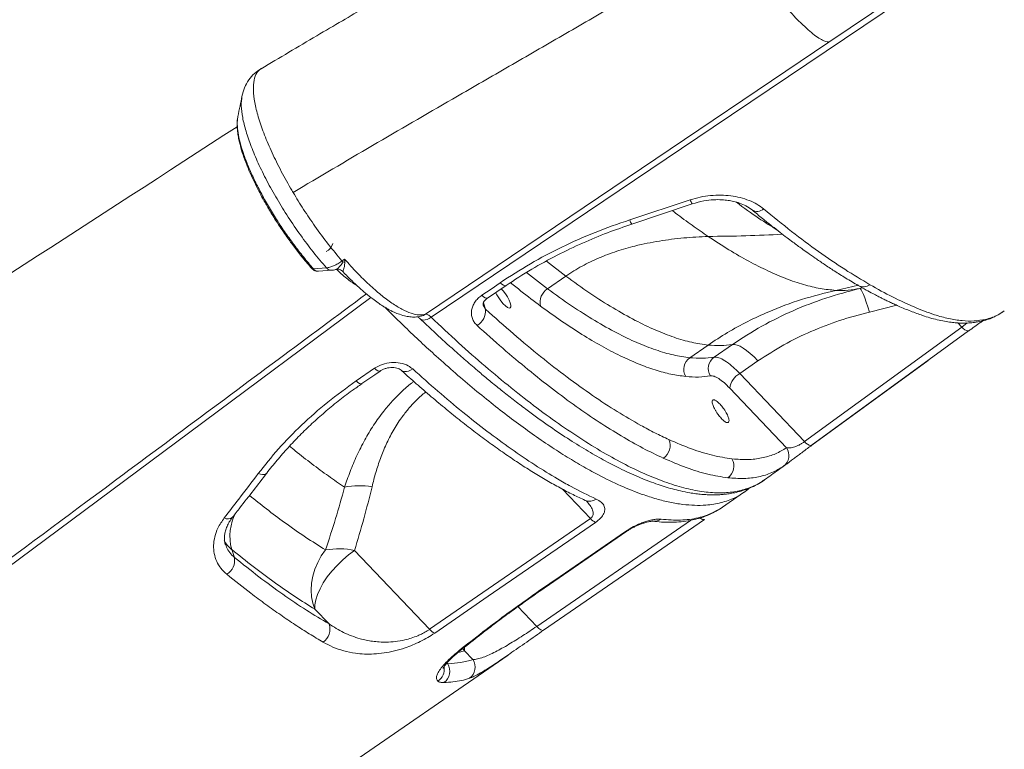
# Model space of a CAD drawing. Units: millimetres. Extents: x -12111 to 16392, y -2138 to 6954.
# Drawn here: x 5234 to 5596, y -437 to -169 of the extents above; entities that cross this region are included whole.
import ezdxf

# ---------------------------------------------------------------- set-up
doc = ezdxf.new("R2010")
doc.units = ezdxf.units.MM

msp = doc.modelspace()

# ---------------------------------------------------------------- linework, layer by layer
at = {"color": 7, "linetype": 'Continuous', "lineweight": 15}
for p, q in [((5322.64, -186.81), (5322.28, -186.98)), ((5314.02, -204.35), (5314, -204.53)), ((5314.05, -204.37), (5314.02, -204.46)), ((5458, -242.39), (5480.24, -235.05)), ((5458.82, -243.94), (5481.01, -236.51)), ((5353.24, -256.81), (5353.29, -257.97)), ((5346.53, -260.05), (5341.76, -260.39)), ((5343.62, -261.27), (5348.39, -260.92)), ((5352.66, -261.35), (5352.65, -261.37)), ((5427.8, -267.7), (5434.54, -263.06)), ((5405.8, -271.12), (5412.55, -266.53)), ((5593.55, -277.16), (5595.14, -276.31)), ((5595.11, -276.22), (5595.67, -275.88)), ((5580.02, -281.82), (5522.25, -323.91)), ((5524.73, -325.34), (5582.56, -283.23)), ((5480.07, -293.06), (5486.8, -288.42)), ((5495.73, -288.2), (5489, -292.85)), ((5505.15, -294.21), (5498.42, -298.85)), ((5567.66, -294.08), (5524.93, -325.22)), ((5357.5, -301.61), (5364.23, -296.97)), ((5522.25, -323.91), (5498.42, -298.85)), ((5515.6, -326.15), (5494.78, -304.26)), ((5496.52, -330.33), (5495.58, -330.24)), ((5507.48, -337.98), (5507.59, -337.9)), ((5490.91, -348.82), (5499.85, -342.65)), ((5499.9, -342.6), (5499.85, -342.64)), ((5490.56, -348.98), (5490.27, -349.17)), ((5490.57, -348.99), (5490.56, -349)), ((5384.47, -392.89), (5443.55, -352.18)), ((5426.38, -393.25), (5485.44, -352.52)), ((5425.02, -378.87), (5456.96, -356.86)), ((5312.73, -366.47), (5311.73, -363.58)), ((5384.47, -392.89), (5356.9, -363.91)), ((5342.35, -385.53), (5347.51, -390.95)), ((5397.28, -400.83), (5400.33, -404.03)), ((5335.85, -455.78), (5413.28, -402.37))]:
    msp.add_line(p, q, dxfattribs=at)
at = {"color": 8, "linetype": 'Continuous', "lineweight": 15}
for p, q in [((5352.56, -257.84), (5352.26, -257.56)), ((5352.56, -257.84), (5352.51, -257.44)), ((5427.43, -257.55), (5434.54, -263.06)), ((5427.8, -267.7), (5420.1, -261.73)), ((5542.06, -266.45), (5533.74, -268.3)), ((5543.48, -267.36), (5542.55, -267.59)), ((5405.07, -275.26), (5404.15, -273.79)), ((5405.07, -275.26), (5404.27, -272.94)), ((5556.17, -273.8), (5546.07, -276.27)), ((5580.02, -281.82), (5578.55, -280.27)), ((5582.06, -280.3), (5580.02, -281.82)), ((5514.92, -332.69), (5514.55, -332.95)), ((5433.26, -341.36), (5443.55, -352.18)), ((5423.83, -391.82), (5480.3, -352.88)), ((5423.83, -391.82), (5416.93, -384.57)), ((5394.94, -401.37), (5397.28, -400.83)), ((5396.72, -399.91), (5397.28, -400.83)), ((5397.28, -400.83), (5397.25, -399.48)), ((5390.73, -405.44), (5391.12, -405.57)), ((5391.12, -405.57), (5390.86, -405.28))]:
    msp.add_line(p, q, dxfattribs=at)
at = {"color": 7, "linetype": 'Continuous', "lineweight": 15, "flags": 128}
for points in [[(5592.26, -138.46), (5488.66, -208.33), (5385.07, -278.2)], [(5578.21, -145.35), (5554.73, -161.2), (5531.24, -177.06)], [(5531.24, -177.06), (5457.13, -227.08), (5383.01, -277.1)], [(5352.27, -257.5), (5352.76, -257.16), (5353.25, -256.82)], [(5353.25, -256.82), (5353.24, -256.81), (5353.24, -256.81)], [(5403.67, -270.12), (5407.04, -267.82), (5410.41, -265.51)], [(5410.76, -267.69), (5411.53, -268.53), (5412.35, -269.59), (5413.09, -270.73), (5413.7, -271.86), (5414.13, -272.89), (5414.36, -273.76), (5414.35, -274.4), (5414.12, -274.76), (5413.68, -274.81), (5413.06, -274.55), (5412.31, -274), (5411.49, -273.2), (5410.65, -272.21), (5409.86, -271.11), (5409.18, -269.96), (5408.74, -269.06)], [(5546.07, -276.27), (5545.48, -274.33), (5544.91, -272.59), (5544.38, -271.08), (5543.9, -269.81), (5543.47, -268.82), (5543.09, -268.11), (5542.79, -267.7), (5542.55, -267.59)], [(5582.78, -283.05), (5582.61, -283.2), (5582.55, -283.23)], [(5505.15, -294.21), (5503.72, -292.77), (5502.32, -291.5), (5500.98, -290.42), (5499.72, -289.54), (5498.54, -288.86), (5497.48, -288.41), (5496.53, -288.19), (5495.73, -288.2)], [(5359.6, -302.6), (5364.32, -299.35), (5366.34, -297.96)], [(5524.93, -325.22), (5524.75, -325.33), (5524.73, -325.34)], [(5445.42, -353.61), (5437.54, -359.04), (5406.02, -380.75), (5386.33, -394.32)], [(5424.53, -378.93), (5432.41, -373.5), (5456.47, -356.92)], [(5346.24, -363.73), (5344.67, -365.93), (5343.34, -368.3), (5342.28, -370.78), (5341.52, -373.33), (5341.06, -375.91), (5340.91, -378.46), (5341.08, -380.95), (5341.56, -383.32), (5342.35, -385.53)], [(5342.35, -385.53), (5342.34, -383.88), (5342.65, -382.06), (5343.27, -380.08), (5344.2, -377.99), (5345.41, -375.83), (5346.88, -373.65), (5348.58, -371.49), (5350.47, -369.4), (5352.52, -367.41), (5354.68, -365.57), (5356.9, -363.91)], [(5423.83, -391.82), (5424.25, -392.24), (5424.65, -392.59), (5425.03, -392.89), (5425.39, -393.11), (5425.7, -393.26), (5425.98, -393.33), (5426.22, -393.32), (5426.4, -393.23)]]:
    msp.add_lwpolyline(points, dxfattribs=at)
at = {"color": 8, "linetype": 'Continuous', "lineweight": 15, "flags": 128}
for points in [[(5410.41, -265.51), (5411.04, -266.06), (5411.62, -266.42), (5412.1, -266.6), (5412.46, -266.57), (5412.55, -266.53)], [(5362.9, -270.92), (5296.34, -320.43), (5161.52, -420.7), (4978.51, -556.78)], [(5403.67, -270.12), (5404.3, -270.66), (5404.87, -271.02), (5405.35, -271.2), (5405.72, -271.17), (5405.8, -271.12)], [(5385.07, -278.2), (5384.29, -278.67), (5383.52, -279), (5382.78, -279.18), (5382.1, -279.21), (5381.51, -279.08), (5381.04, -278.8), (5380.98, -278.75)], [(5383.01, -277.1), (5382.19, -277.54), (5381.38, -277.79)], [(5588.73, -278.99), (5587.91, -279.42), (5587.17, -279.65)], [(5364.23, -296.97), (5364.86, -297.5), (5365.43, -297.86), (5365.9, -298.03), (5366.26, -298), (5366.34, -297.95)], [(5378.25, -297.2), (5377.46, -297.67), (5376.68, -298), (5375.92, -298.17), (5375.22, -298.18), (5374.6, -298.03), (5374.09, -297.72), (5374.03, -297.67)], [(5357.5, -301.61), (5358.13, -302.14), (5358.69, -302.5), (5359.16, -302.67), (5359.52, -302.64), (5359.61, -302.59)], [(5321.48, -335.66), (5322.33, -335.93), (5323.11, -336.03), (5323.78, -335.98), (5324.31, -335.77), (5324.61, -335.49)], [(5483.89, -352), (5484.1, -352.15), (5484.45, -352.38), (5484.77, -352.52), (5485.05, -352.59), (5485.28, -352.59), (5485.46, -352.5)], [(5456.47, -356.92), (5456.94, -356.87), (5456.96, -356.86)], [(5424.53, -378.93), (5425, -378.88), (5425.02, -378.87)], [(5413.39, -386.85), (5413.92, -386.75), (5414, -386.69)], [(5395.15, -400.87), (5395.7, -400.71), (5395.88, -400.59)]]:
    msp.add_lwpolyline(points, dxfattribs=at)
at = {"color": 8, "linetype": 'Continuous', "lineweight": 15}
for centre, radius, start, end in [((5483.88, -234.06), 3.78, 195.1602, 220.5274), ((5504.86, -235.68), 3.6, 238.1582, 311.1072), ((5460.73, -241.94), 2.76, 189.3583, 226.3501), ((5543.92, -263.07), 3.95, 241.1982, 306.6539), ((5582.88, -279.65), 3.59, 217.1163, 264.7928), ((5525.24, -321.59), 3.79, 217.7663, 262.2746), ((5443.22, -341.7), 4.15, 246.6627, 306.5844), ((5329.9, -358.76), 18.8, 151.7695, 194.8527), ((5310.36, -349.58), 2.72, 240.2417, 308.0858), ((5466.98, -348.77), 4.42, 262.664, 305.0423), ((5317.59, -355.97), 9.61, 206.0471, 232.3927), ((5384.8, -407.59), 5.07, 301.6111, 9.2687)]:
    msp.add_arc(centre, radius, start, end, dxfattribs=at)
at = {"color": 7, "linetype": 'Continuous', "lineweight": 15}
for centre, radius, start, end in [((5343.92, -249.6), 5.18, 300.0835, 343.6992), ((5352.27, -263.24), 5.37, 79.0286, 86.3472), ((5430.95, -272.67), 5.87, 122.3338, 193.9624), ((5398.67, -275.68), 6.41, 300.4822, 3.7724), ((5483.13, -297.32), 5.25, 125.7079, 210.2702), ((5491.99, -296.98), 5.1, 125.9775, 212.9502), ((5502.13, -305.28), 7.42, 120.0055, 172.0649), ((5467.34, -325.39), 5.51, 303.3423, 24.0458), ((5511.63, -329.02), 4.9, 306.6279, 35.8205), ((5491.05, -332.88), 5.25, 304.3894, 30.1756), ((5358.79, -370.28), 30.13, 81.4018, 100.6816), ((5447.91, -348.44), 5.74, 220.6437, 244.2295), ((5351.09, -392), 28.69, 78.2994, 99.7204), ((5306.78, -367.54), 6.04, 301.6463, 10.2447), ((5342.23, -392.92), 5.63, 303.6849, 20.4539), ((5388.83, -389.15), 5.75, 220.6603, 244.229), ((5396.17, -406.85), 5.03, 305.9979, 34.0994), ((5386.71, -408.29), 5.18, 305.8704, 31.6673)]:
    msp.add_arc(centre, radius, start, end, dxfattribs=at)
for points, knots in [([(5294.51, 54.41), (5244.71, 22.11), (5166.59, -28.53), (5082.88, -82.67), (5043.81, -107.93), (5016.71, -125.45), (4967.04, -157.55), (4922.61, -186.25), (4894.61, -204.33)], [0, 0, 0, 0, 0.3740999, 0.5866975, 0.627337, 0.6669266, 0.7900532, 1, 1, 1, 1]), ([(5439.53, -118.7), (5435.89, -120.82), (5428.99, -124.84), (5419.2, -130.51), (5410.55, -135.51), (5403.46, -139.6), (5397.8, -142.87), (5393.41, -145.4), (5389.54, -147.64), (5385.5, -149.97), (5380.76, -152.72), (5374.96, -156.07), (5368.25, -159.97), (5360.63, -164.4), (5352.11, -169.37), (5342.7, -174.89), (5332.75, -180.77), (5325.95, -184.83), (5322.56, -186.85)], [0, 0, 0, 0, 0.0934892, 0.1771232, 0.2509327, 0.3149457, 0.3583834, 0.3957947, 0.4271866, 0.4574091, 0.4990376, 0.5484849, 0.6057383, 0.6707831, 0.7436042, 0.8241844, 0.9125035, 1, 1, 1, 1]), ([(5531.24, -177.06), (5530.76, -176.99), (5529.81, -176.86), (5528, -175.97), (5525.95, -174.56), (5523.64, -172.6), (5521.01, -170.18), (5518.17, -167.3), (5515.18, -163.99), (5513.11, -161.47), (5512.08, -160.21)], [0, 0, 0, 0, 0.1278997, 0.2548092, 0.3807627, 0.5058449, 0.630168, 0.7538698, 0.8772132, 1, 1, 1, 1]), ([(5451.68, -163.95), (5445.15, -167.74), (5432.1, -175.32), (5412.47, -186.66), (5389.58, -199.88), (5363.44, -215.03), (5344.02, -226.56), (5334.31, -232.32)], [0, 0, 0, 0, 0.166801, 0.333262, 0.50003, 0.750001, 1, 1, 1, 1]), ([(5322.62, -186.77), (5321.76, -187.33), (5320.04, -188.45), (5317.97, -190.89), (5316.37, -193.73), (5315.8, -195.91), (5315.51, -197)], [0, 0, 0, 0, 0.251284, 0.502805, 0.753206, 1, 1, 1, 1]), ([(5322.28, -186.98), (5321.8, -187.41), (5320.73, -188.37), (5319.83, -190.94), (5319.58, -194.58), (5320.12, -199.12), (5321.4, -204.42), (5323.41, -210.38), (5326.1, -216.84), (5329.43, -223.67), (5332.28, -228.9), (5333.99, -231.79), (5334.3, -232.32)], [0, 0, 0, 0, 0.088637, 0.199739, 0.310165, 0.420991, 0.531702, 0.642214, 0.753283, 0.863641, 0.974948, 1, 1, 1, 1]), ([(5315.51, -197), (5315.28, -198.16), (5314.78, -200.62), (5314.27, -203.09), (5314.01, -204.4)], [0, 0, 0, 0, 0.46948, 1, 1, 1, 1]), ([(5313.92, -205.21), (5313.85, -205.76), (5313.67, -207.01), (5313.79, -209.18), (5314.08, -211.39), (5314.47, -213.34), (5315.01, -215.59), (5315.88, -218.48), (5317.23, -222.19), (5318.79, -225.86), (5320.41, -229.3), (5322, -232.42), (5323.79, -235.71), (5325.96, -239.42), (5328.71, -243.82), (5331.72, -248.26), (5334.83, -252.51), (5337.89, -256.44), (5340.05, -258.97), (5341.18, -260.28)], [0, 0, 0, 0, 0.04502, 0.103358, 0.152646, 0.192829, 0.229313, 0.293513, 0.362598, 0.433038, 0.484571, 0.535408, 0.585949, 0.643616, 0.713527, 0.796613, 0.85877, 0.926312, 1, 1, 1, 1]), ([(5313.79, -208.14), (5261.56, -241.94), (5179.54, -295.01), (5046.38, -381.17), (4965.39, -433.56), (4914.19, -466.68)], [0, 0, 0, 0, 0.392063, 0.615697, 1, 1, 1, 1]), ([(5334.3, -232.32), (5335.57, -234.4), (5338.11, -238.58), (5342.46, -244.98), (5347.2, -251.43), (5350.57, -255.48), (5352.27, -257.51)], [0, 0, 0, 0, 0.233954, 0.470054, 0.734105, 1, 1, 1, 1]), ([(5480.24, -235.05), (5481.46, -234.68), (5483.91, -233.95), (5487.72, -233.39), (5491.5, -233.23), (5495.19, -233.49), (5498.69, -234.16), (5501.92, -235.21), (5504.84, -236.6), (5506.43, -237.8), (5507.23, -238.39)], [0, 0, 0, 0, 0.123907, 0.247778, 0.372579, 0.496946, 0.622543, 0.747447, 0.873588, 1, 1, 1, 1]), ([(5481.01, -236.51), (5482.41, -236.1), (5485.02, -235.35), (5488.72, -234.95), (5491.72, -234.95), (5494.13, -235.2), (5496.31, -235.6), (5498.54, -236.25), (5500.93, -237.26), (5502.25, -238.22), (5502.96, -238.74)], [0, 0, 0, 0, 0.168145, 0.312462, 0.431666, 0.526426, 0.613387, 0.720742, 0.849886, 1, 1, 1, 1]), ([(5502.96, -238.74), (5504.26, -239.81), (5506.72, -241.83), (5510.15, -244.57), (5513.14, -246.91), (5515.7, -248.87), (5517.84, -250.48), (5519.64, -251.8), (5521.47, -253.13), (5523.63, -254.69), (5526.38, -256.61), (5529.63, -258.82), (5533.36, -261.28), (5537.57, -263.93), (5540.48, -265.63), (5542.02, -266.53)], [0, 0, 0, 0, 0.094447, 0.1786, 0.252556, 0.316382, 0.370119, 0.413793, 0.452327, 0.508974, 0.579377, 0.663576, 0.761648, 0.873722, 1, 1, 1, 1]), ([(5507.23, -238.39), (5510.67, -241.2), (5517.55, -246.81), (5527.48, -254.16), (5537.12, -260.77), (5543.23, -264.41), (5546.28, -266.24)], [0, 0, 0, 0, 0.25051, 0.500002, 0.749494, 1, 1, 1, 1]), ([(5410.41, -265.51), (5414.06, -263.14), (5421.32, -258.42), (5433.04, -252.29), (5445.23, -246.83), (5453.73, -243.88), (5458, -242.39)], [0, 0, 0, 0, 0.250854, 0.49979, 0.748838, 1, 1, 1, 1]), ([(5412.55, -266.53), (5415.66, -264.49), (5421.72, -260.53), (5431.18, -255.37), (5440.51, -250.92), (5449.68, -247.11), (5455.82, -244.98), (5458.82, -243.94)], [0, 0, 0, 0, 0.220753, 0.429958, 0.628959, 0.818738, 1, 1, 1, 1]), ([(5434.54, -263.06), (5436.49, -261.8), (5440.36, -259.3), (5446.67, -256.3), (5453.19, -253.85), (5460.6, -251.73), (5468.83, -250.08), (5477.83, -248.94), (5483.85, -248.64), (5486.84, -248.49)], [0, 0, 0, 0, 0.129989, 0.257915, 0.384823, 0.511104, 0.675903, 0.838394, 1, 1, 1, 1]), ([(5486.84, -248.49), (5489.4, -250.16), (5494.5, -253.51), (5501.78, -257.68), (5508.77, -261.22), (5515.52, -264.11), (5521.98, -266.29), (5528.15, -267.79), (5531.88, -268.13), (5533.74, -268.3)], [0, 0, 0, 0, 0.140001, 0.280002, 0.420003, 0.560004, 0.706669, 0.853335, 1, 1, 1, 1]), ([(5353.25, -256.82), (5354.77, -258.52), (5357.8, -261.91), (5362.27, -266.29), (5366.57, -270.06), (5370.64, -273.11), (5374.39, -275.39), (5377.75, -276.84), (5380.71, -277.51), (5382.24, -277.24), (5383.01, -277.1)], [0, 0, 0, 0, 0.125546, 0.250129, 0.375181, 0.500357, 0.624902, 0.750408, 0.874961, 1, 1, 1, 1]), ([(5341.15, -260.25), (5341.35, -260.45), (5341.7, -260.79), (5342.29, -261.08), (5342.91, -261.26), (5343.35, -261.26), (5343.62, -261.27)], [0, 0, 0, 0, 0.305613, 0.525779, 0.710406, 1, 1, 1, 1]), ([(5341.76, -260.39), (5341.88, -260.52), (5342.11, -260.78), (5342.55, -261.06), (5343.04, -261.25), (5343.38, -261.26), (5343.55, -261.27)], [0, 0, 0, 0, 0.231707, 0.478409, 0.736231, 1, 1, 1, 1]), ([(5352.27, -257.51), (5351.75, -257.86), (5350.71, -258.56), (5349.19, -259.33), (5347.76, -259.87), (5346.94, -259.99), (5346.53, -260.05)], [0, 0, 0, 0, 0.250001, 0.5, 0.75, 1, 1, 1, 1]), ([(5348.56, -260.9), (5348.3, -260.92), (5347.8, -260.94), (5347.09, -260.62), (5346.71, -260.24), (5346.53, -260.05)], [0, 0, 0, 0, 0.349755, 0.687742, 1, 1, 1, 1]), ([(5352.61, -257.88), (5352.33, -258.34), (5351.76, -259.28), (5350.8, -260.16), (5350.16, -260.64), (5349.93, -260.63), (5349.91, -260.63)], [0, 0, 0, 0, 0.315334, 0.641556, 0.974251, 1, 1, 1, 1]), ([(5352.61, -257.88), (5352.59, -257.86), (5352.54, -257.83), (5352.45, -257.73), (5352.35, -257.63), (5352.29, -257.55), (5352.27, -257.51)], [0, 0, 0, 0, 0.256175, 0.516327, 0.767729, 1, 1, 1, 1]), ([(5348.23, -260.93), (5348.56, -260.92), (5349.2, -260.9), (5349.77, -260.7), (5350.06, -260.6)], [0, 0, 0, 0, 0.513754, 1, 1, 1, 1]), ([(5349.9, -260.65), (5350.13, -260.61), (5350.59, -260.52), (5351.33, -260.62), (5352.05, -260.91), (5352.45, -261.25), (5352.64, -261.42)], [0, 0, 0, 0, 0.234347, 0.484241, 0.74245, 1, 1, 1, 1]), ([(5352.61, -261.42), (5352.64, -261.45), (5353.72, -262.64), (5355.72, -264.61), (5358.47, -267.22), (5361.05, -269.48), (5363.38, -271.34), (5365.44, -272.84), (5366.99, -273.88), (5368.2, -274.62), (5369.17, -275.19), (5370.23, -275.76), (5371.64, -276.45), (5373.56, -277.23), (5375.64, -277.82), (5377.73, -278.13), (5379.72, -278.16), (5380.97, -277.88), (5381.64, -277.73)], [0, 0, 0, 0, 0.0030479, 0.1006799, 0.1875093, 0.2642323, 0.3509048, 0.4184209, 0.4739701, 0.5111873, 0.5446414, 0.5757944, 0.621368, 0.6865271, 0.7709247, 0.8380721, 0.9142539, 1, 1, 1, 1]), ([(5486.8, -288.42), (5484.83, -288.14), (5480.89, -287.59), (5474.37, -285.68), (5467.44, -282.99), (5459.96, -279.41), (5451.96, -274.91), (5443.46, -269.51), (5437.51, -265.21), (5434.54, -263.06)], [0, 0, 0, 0, 0.14, 0.280001, 0.420003, 0.560004, 0.706669, 0.853335, 1, 1, 1, 1]), ([(5480.07, -293.06), (5478.1, -292.78), (5474.16, -292.23), (5467.64, -290.32), (5460.71, -287.64), (5453.23, -284.06), (5445.23, -279.55), (5436.73, -274.16), (5430.78, -269.86), (5427.8, -267.7)], [0, 0, 0, 0, 0.14, 0.280001, 0.420003, 0.560004, 0.706669, 0.853335, 1, 1, 1, 1]), ([(5542.55, -267.59), (5538.36, -268.71), (5530, -270.95), (5517.98, -275.65), (5506.41, -281.27), (5499.3, -285.88), (5495.73, -288.2)], [0, 0, 0, 0, 0.249199, 0.497487, 0.747284, 1, 1, 1, 1]), ([(5542.55, -267.59), (5541.18, -267.85), (5538.43, -268.39), (5535.31, -268.33), (5533.74, -268.3)], [0, 0, 0, 0, 0.498379, 1, 1, 1, 1]), ([(5542.02, -266.53), (5543, -267.09), (5544.79, -268.11), (5547.19, -269.41), (5549.06, -270.39), (5550.43, -271.08), (5551.4, -271.57), (5552.36, -272.04), (5553.55, -272.61), (5555.09, -273.32), (5557.72, -274.51), (5561.27, -275.99), (5565.1, -277.4), (5568.34, -278.43), (5571.05, -279.15), (5573.68, -279.7), (5575.7, -280.01), (5577.12, -280.16), (5578.12, -280.25), (5579.32, -280.32), (5580.85, -280.36), (5582.72, -280.3), (5584.89, -280.11), (5586.37, -279.81), (5587.17, -279.65)], [0, 0, 0, 0, 0.056756, 0.103726, 0.140897, 0.168261, 0.185825, 0.200076, 0.226692, 0.258472, 0.294659, 0.390363, 0.483247, 0.542469, 0.603002, 0.665331, 0.722721, 0.745406, 0.766782, 0.794895, 0.832264, 0.878899, 0.934809, 1, 1, 1, 1]), ([(5546.28, -266.24), (5549.08, -267.79), (5554.67, -270.9), (5562.56, -274.52), (5569.46, -277.19), (5575.3, -278.8), (5580.19, -279.55), (5584.71, -279.69), (5587.39, -279.22), (5588.73, -278.99)], [0, 0, 0, 0, 0.1666689, 0.3333358, 0.5000017, 0.6250012, 0.7500007, 0.8749994, 1, 1, 1, 1]), ([(5401.92, -281.21), (5401.55, -280.82), (5400.82, -280.06), (5400.13, -278.68), (5399.79, -277.2), (5399.83, -275.65), (5400.25, -274.11), (5401.05, -272.63), (5402.17, -271.25), (5403.17, -270.5), (5403.67, -270.12)], [0, 0, 0, 0, 0.125871, 0.251949, 0.37712, 0.502641, 0.627005, 0.751535, 0.875515, 1, 1, 1, 1]), ([(5404.14, -273.79), (5404.12, -273.43), (5404.09, -272.88), (5404.77, -271.93), (5405.45, -271.4), (5405.8, -271.12)], [0, 0, 0, 0, 0.487277, 0.739228, 1, 1, 1, 1]), ([(5533.74, -268.3), (5529.53, -269.35), (5521.1, -271.45), (5510.35, -275.5), (5501.33, -279.69), (5493.86, -283.75), (5489.16, -286.86), (5486.8, -288.42)], [0, 0, 0, 0, 0.25028, 0.499917, 0.665859, 0.832282, 1, 1, 1, 1]), ([(5478.6, -299.97), (5476.81, -299.73), (5473.23, -299.24), (5467.36, -297.63), (5461.14, -295.39), (5454.58, -292.45), (5447.68, -288.86), (5440.48, -284.59), (5433.02, -279.73), (5427.84, -275.97), (5425.24, -274.09)], [0, 0, 0, 0, 0.124999, 0.249999, 0.375, 0.499999, 0.624999, 0.749999, 0.875, 1, 1, 1, 1]), ([(5380.18, -277.93), (5380.18, -277.96), (5380.16, -278.03), (5380.66, -278.47), (5380.98, -278.75)], [0, 0, 0, 0, 0.3790382, 1, 1, 1, 1]), ([(5383.01, -277.1), (5383.13, -277.09), (5383.36, -277.06), (5383.85, -277.27), (5384.42, -277.63), (5384.85, -278.01), (5385.07, -278.2)], [0, 0, 0, 0, 0.249404, 0.499612, 0.748659, 1, 1, 1, 1]), ([(5385.07, -278.2), (5388.42, -281.36), (5395.11, -287.67), (5404.93, -296.3), (5414.52, -304.29), (5423.88, -311.59), (5433.02, -318.2), (5441.87, -324.08), (5450.39, -329.18), (5458.52, -333.5), (5466.25, -337.01), (5473.58, -339.73), (5480.5, -341.64), (5486.96, -342.68), (5492.91, -342.83), (5498.34, -342.15), (5503.15, -340.51), (5506.21, -339.08), (5507.52, -337.94), (5507.58, -337.89), (5507.6, -337.88)], [0, 0, 0, 0, 0.062651, 0.124892, 0.186951, 0.249035, 0.311362, 0.374109, 0.43663, 0.498801, 0.560841, 0.622963, 0.685421, 0.748261, 0.810708, 0.872844, 0.934903, 0.99711, 0.999008, 1, 1, 1, 1]), ([(5462.04, -317.93), (5459.17, -316.29), (5453.45, -313), (5444.39, -307.03), (5435.02, -300.31), (5425.31, -292.75), (5415.33, -284.47), (5408.49, -278.33), (5405.07, -275.26)], [0, 0, 0, 0, 0.165833, 0.331658, 0.497493, 0.664643, 0.832179, 1, 1, 1, 1]), ([(5546.07, -276.27), (5542.39, -277.26), (5535.06, -279.22), (5524.54, -283.31), (5514.43, -288.2), (5508.25, -292.2), (5505.15, -294.21)], [0, 0, 0, 0, 0.250258, 0.498752, 0.748102, 1, 1, 1, 1]), ([(5587.16, -279.66), (5588.65, -279.29), (5590.59, -278.81), (5592.23, -277.89), (5592.61, -277.67)], [0, 0, 0, 0, 0.767532, 1, 1, 1, 1]), ([(5380.98, -278.75), (5382.6, -280.29), (5385.59, -283.11), (5389.63, -286.83), (5392.86, -289.75), (5395.49, -292.09), (5397.84, -294.15), (5400.24, -296.23), (5403.19, -298.74), (5406.72, -301.69), (5410.88, -305.07), (5415.29, -308.55), (5420.97, -312.89), (5427.64, -317.72), (5435.02, -322.7), (5441.88, -326.97), (5448.25, -330.63), (5453.5, -333.36), (5457.77, -335.4), (5461.18, -336.9), (5464.46, -338.24), (5467.63, -339.42), (5470.7, -340.44), (5473.73, -341.33), (5476.85, -342.11), (5479.72, -342.68), (5482.31, -343.07), (5484.46, -343.31), (5486.46, -343.44), (5488.29, -343.49), (5489.95, -343.48), (5491.55, -343.4), (5493.23, -343.24), (5495.13, -342.98), (5497.26, -342.56), (5499.63, -341.91), (5502.2, -340.96), (5504.8, -339.74), (5506.43, -338.66), (5507.23, -338.13)], [0, 0, 0, 0, 0.030524, 0.056011, 0.076524, 0.092118, 0.106315, 0.121752, 0.138427, 0.163383, 0.190696, 0.220384, 0.251181, 0.30533, 0.357158, 0.40637, 0.453128, 0.498368, 0.525923, 0.552947, 0.579508, 0.605697, 0.63153, 0.657024, 0.683663, 0.713412, 0.734069, 0.754487, 0.773511, 0.791156, 0.807434, 0.822376, 0.839161, 0.858131, 0.88053, 0.906366, 0.935656, 0.968428, 1, 1, 1, 1]), ([(5470.36, -329.99), (5467.86, -328.8), (5462.87, -326.42), (5454.97, -321.94), (5446.81, -316.85), (5438.36, -311.06), (5429.62, -304.61), (5420.62, -297.47), (5411.38, -289.72), (5405.08, -284.04), (5401.92, -281.21)], [0, 0, 0, 0, 0.125403, 0.250015, 0.374231, 0.49844, 0.623025, 0.74838, 0.874195, 1, 1, 1, 1]), ([(5582.56, -283.23), (5583.33, -282.67), (5584.81, -281.58), (5586.63, -280.31), (5587.59, -279.65), (5587.96, -279.4)], [0, 0, 0, 0, 0.396962, 0.770078, 1, 1, 1, 1]), ([(5495.73, -288.2), (5494.33, -288.39), (5491.54, -288.76), (5488.39, -288.53), (5486.8, -288.42)], [0, 0, 0, 0, 0.4983767, 1, 1, 1, 1]), ([(5489, -292.85), (5487.6, -293.03), (5484.81, -293.4), (5481.65, -293.17), (5480.07, -293.06)], [0, 0, 0, 0, 0.4999994, 1, 1, 1, 1]), ([(5364.23, -296.97), (5365.18, -296.43), (5367.07, -295.34), (5370.46, -294.71), (5373.78, -294.91), (5376.47, -295.82), (5377.73, -296.8), (5378.25, -297.2)], [0, 0, 0, 0, 0.209569, 0.419865, 0.632896, 0.849803, 1, 1, 1, 1]), ([(5366.36, -297.97), (5366.5, -297.87), (5366.93, -297.56), (5367.84, -297.15), (5369, -296.81), (5370.22, -296.64), (5371.39, -296.67), (5372.44, -296.86), (5373.29, -297.17), (5373.82, -297.47), (5373.97, -297.62), (5374.02, -297.67)], [0, 0, 0, 0, 0.062801, 0.184462, 0.307886, 0.431312, 0.556647, 0.683429, 0.808937, 0.934276, 1, 1, 1, 1]), ([(5374.04, -297.67), (5374.35, -297.95), (5376.42, -299.85), (5380.34, -303.31), (5385.78, -308.02), (5391.27, -312.58), (5396.68, -316.93), (5402.03, -321.06), (5407.31, -324.96), (5412.51, -328.65), (5417.64, -332.09), (5422.66, -335.29), (5427.59, -338.25), (5432.44, -340.96), (5437.12, -343.41), (5440.12, -344.82), (5441.58, -345.5)], [0, 0, 0, 0, 0.012303, 0.083905, 0.160189, 0.236364, 0.312526, 0.388753, 0.465122, 0.541726, 0.618704, 0.695341, 0.771869, 0.84903, 0.926613, 1, 1, 1, 1]), ([(5378.25, -297.2), (5381.35, -299.98), (5387.57, -305.54), (5396.67, -313.13), (5405.67, -320.22), (5414.51, -326.7), (5423.16, -332.56), (5430.44, -337.04), (5438.02, -341.34), (5442.64, -343.57), (5445.7, -345.03)], [0, 0, 0, 0, 0.125773, 0.251643, 0.377416, 0.506842, 0.636374, 0.7658, 0.845487, 1, 1, 1, 1]), ([(5487.71, -299.75), (5486.29, -299.94), (5483.43, -300.32), (5480.21, -300.09), (5478.6, -299.97)], [0, 0, 0, 0, 0.499988, 1, 1, 1, 1]), ([(5494.78, -304.26), (5494.06, -303.54), (5492.63, -302.11), (5490.67, -300.66), (5488.94, -299.76), (5488.12, -299.76), (5487.71, -299.75)], [0, 0, 0, 0, 0.25, 0.5, 0.75, 1, 1, 1, 1]), ([(5321.48, -335.66), (5323.91, -332.61), (5328.8, -326.47), (5337.39, -317.71), (5346.86, -309.28), (5353.94, -304.17), (5357.5, -301.61)], [0, 0, 0, 0, 0.245037, 0.491957, 0.744915, 1, 1, 1, 1]), ([(5324.62, -335.49), (5324.62, -335.48), (5325.8, -333.88), (5328.4, -330.75), (5332.41, -326.13), (5336.69, -321.64), (5341.17, -317.29), (5345.87, -313.1), (5350.8, -309.05), (5355.38, -305.55), (5358.4, -303.47), (5359.63, -302.62)], [0, 0, 0, 0, 0.000764, 0.131315, 0.262288, 0.392982, 0.522738, 0.65187, 0.781104, 0.911164, 1, 1, 1, 1]), ([(5491.6, -315.32), (5491.22, -314.87), (5490.62, -314.17), (5489.88, -313.08), (5489.36, -312.22), (5488.93, -311.37), (5488.51, -310.37), (5488.26, -309.35), (5488.39, -308.73), (5488.72, -308.53), (5489.09, -308.55), (5489.56, -308.75), (5490.25, -309.21), (5491.22, -310.11), (5492.21, -311.33), (5492.95, -312.41), (5493.47, -313.28), (5493.9, -314.12), (5494.32, -315.12), (5494.57, -316.14), (5494.44, -316.76), (5494.11, -316.96), (5493.74, -316.94), (5493.27, -316.74), (5492.58, -316.29), (5491.99, -315.7), (5491.6, -315.32)], [0, 0, 0, 0, 0.059864, 0.09209, 0.125, 0.15791, 0.190136, 0.25, 0.309864, 0.34209, 0.375, 0.40791, 0.440136, 0.5, 0.559864, 0.59209, 0.625, 0.65791, 0.690136, 0.75, 0.809864, 0.84209, 0.875, 0.90791, 0.940136, 1, 1, 1, 1]), ([(5472.36, -323.15), (5470.68, -322.36), (5467.32, -320.79), (5463.8, -318.89), (5462.04, -317.93)], [0, 0, 0, 0, 0.500181, 1, 1, 1, 1]), ([(5495.58, -330.24), (5493.24, -329.87), (5488.54, -329.15), (5480.76, -326.74), (5475.16, -324.35), (5472.36, -323.15)], [0, 0, 0, 0, 0.333299, 0.666692, 1, 1, 1, 1]), ([(5524.93, -325.22), (5524.39, -325.62), (5523.29, -326.42), (5521.6, -327.69), (5519.97, -328.91), (5518.47, -330.05), (5517.15, -331.05), (5516.05, -331.87), (5515.3, -332.43), (5515.01, -332.63), (5514.92, -332.69)], [0, 0, 0, 0, 0.132861, 0.266637, 0.400666, 0.53532, 0.670814, 0.806026, 0.941694, 1, 1, 1, 1]), ([(5522.25, -323.91), (5521.97, -324.11), (5521.42, -324.51), (5520.48, -325.05), (5519.53, -325.52), (5518.26, -326), (5516.81, -326.33), (5516.01, -326.21), (5515.6, -326.15)], [0, 0, 0, 0, 0.108996, 0.220752, 0.337148, 0.459686, 0.721733, 1, 1, 1, 1]), ([(5515.6, -326.15), (5514.3, -326.95), (5511.7, -328.53), (5507.13, -329.91), (5502.13, -330.63), (5498.39, -330.43), (5496.52, -330.33)], [0, 0, 0, 0, 0.250343, 0.500142, 0.750228, 1, 1, 1, 1]), ([(5494.01, -337.21), (5491.62, -336.84), (5486.83, -336.11), (5478.91, -333.65), (5473.21, -331.21), (5470.36, -329.99)], [0, 0, 0, 0, 0.333329, 0.666662, 1, 1, 1, 1]), ([(5507.61, -337.89), (5508.45, -337.3), (5510.88, -335.56), (5513.32, -333.83), (5514.92, -332.69)], [0, 0, 0, 0, 0.343205, 1, 1, 1, 1]), ([(5309.01, -351.94), (5310.78, -349.64), (5314.95, -344.23), (5319.1, -338.79), (5321.48, -335.66)], [0, 0, 0, 0, 0.426139, 1, 1, 1, 1]), ([(5312.03, -351.72), (5312.95, -350.55), (5317.15, -345.17), (5321.33, -339.73), (5324.6, -335.47)], [0, 0, 0, 0, 0.218129, 1, 1, 1, 1]), ([(5514.55, -332.95), (5513.15, -333.8), (5510.35, -335.5), (5505.44, -336.94), (5500.06, -337.64), (5496.03, -337.35), (5494.01, -337.21)], [0, 0, 0, 0, 0.250443, 0.499958, 0.74949, 1, 1, 1, 1]), ([(5353.21, -340.67), (5352.14, -344.53), (5350, -352.25), (5347.49, -359.9), (5346.24, -363.73)], [0, 0, 0, 0, 0.499812, 1, 1, 1, 1]), ([(5356.9, -363.91), (5358.07, -360.03), (5360.39, -352.25), (5362.33, -344.41), (5363.3, -340.49)], [0, 0, 0, 0, 0.4998083, 1, 1, 1, 1]), ([(5499.89, -342.57), (5500.6, -342.09), (5501.33, -341.61), (5501.97, -341.01), (5501.98, -341.01)], [0, 0, 0, 0, 0.9854, 1, 1, 1, 1]), ([(5445.7, -345.03), (5446.37, -345.4), (5447.72, -346.13), (5448.79, -347.61), (5448.99, -349.28), (5448.26, -350.96), (5446.98, -352.44), (5445.89, -353.26), (5445.42, -353.61)], [0, 0, 0, 0, 0.221113, 0.441689, 0.634339, 0.795848, 0.910302, 1, 1, 1, 1]), ([(5466.43, -353.13), (5467.51, -353.25), (5469.87, -353.53), (5473.36, -353.61), (5476.91, -353.42), (5480.28, -352.94), (5483.45, -352.17), (5486.42, -351.12), (5488.7, -350.09), (5489.92, -349.33), (5490.28, -349.11)], [0, 0, 0, 0, 0.119756, 0.262825, 0.404162, 0.542961, 0.678712, 0.812714, 0.945503, 1, 1, 1, 1]), ([(5469.52, -352.39), (5470.75, -352.52), (5473.22, -352.78), (5476.7, -352.79), (5480.03, -352.53), (5483.16, -351.97), (5486.78, -350.95), (5489.11, -349.74), (5490.56, -348.98)], [0, 0, 0, 0, 0.149607, 0.299306, 0.449005, 0.599448, 0.749891, 1, 1, 1, 1]), ([(5490.55, -349.01), (5490.52, -349.02), (5490.46, -349.05), (5490.34, -349.11), (5490.26, -349.15), (5490.25, -349.15)], [0, 0, 0, 0, 0.59231, 0.999409, 1, 1, 1, 1]), ([(5490.27, -349.17), (5490.34, -349.13), (5490.42, -349.08), (5490.45, -349.06), (5490.46, -349.06)], [0, 0, 0, 0, 0.956662, 1, 1, 1, 1]), ([(5309.95, -372.68), (5309.19, -371.98), (5307.67, -370.57), (5306.12, -367.97), (5305.21, -365.12), (5304.96, -362.06), (5305.44, -358.89), (5306.62, -355.45), (5308.16, -353.19), (5309.01, -351.94)], [0, 0, 0, 0, 0.138658, 0.277315, 0.415465, 0.553607, 0.691411, 0.829201, 1, 1, 1, 1]), ([(5309.52, -361.88), (5309.47, -361.78), (5309.23, -361.23), (5309.08, -360.14), (5309.05, -358.67), (5309.29, -357.14), (5309.79, -355.51), (5310.59, -353.84), (5311.36, -352.56), (5311.93, -351.88), (5312.06, -351.73)], [0, 0, 0, 0, 0.038519, 0.213566, 0.363546, 0.507602, 0.660474, 0.812682, 0.959418, 1, 1, 1, 1]), ([(5456.47, -356.92), (5457.24, -356.43), (5458.78, -355.44), (5461.02, -354.38), (5462.86, -353.65), (5464.51, -353.1), (5466.12, -352.67), (5467.99, -352.33), (5468.93, -352.37), (5469.52, -352.39)], [0, 0, 0, 0, 0.150356, 0.300664, 0.404179, 0.50783, 0.642728, 0.777756, 1, 1, 1, 1]), ([(5456.96, -356.86), (5457.28, -356.64), (5457.93, -356.21), (5459.05, -355.58), (5460.22, -355), (5461.44, -354.46), (5462.66, -354), (5463.84, -353.63), (5464.91, -353.35), (5465.75, -353.21), (5466.26, -353.15), (5466.49, -353.16), (5466.45, -353.16), (5466.45, -353.16)], [0, 0, 0, 0, 0.079628, 0.159838, 0.247295, 0.340312, 0.44106, 0.550371, 0.66596, 0.785634, 0.886975, 0.976754, 1, 1, 1, 1]), ([(5311.73, -363.58), (5314.38, -365.69), (5319.68, -369.93), (5327.42, -375.66), (5335.02, -380.94), (5339.9, -384), (5342.35, -385.53)], [0, 0, 0, 0, 0.2483714, 0.497383, 0.7483586, 1, 1, 1, 1]), ([(5312.73, -366.47), (5315.75, -368.88), (5321.81, -373.71), (5330.62, -380.14), (5339.25, -386), (5344.75, -389.3), (5347.51, -390.95)], [0, 0, 0, 0, 0.247927, 0.496667, 0.747909, 1, 1, 1, 1]), ([(5345.35, -397.6), (5343.67, -396.61), (5340.29, -394.61), (5335.08, -391.26), (5329.75, -387.66), (5324.3, -383.78), (5317.73, -378.9), (5312.89, -375.03), (5309.95, -372.68)], [0, 0, 0, 0, 0.15228, 0.304653, 0.457027, 0.610161, 0.763295, 1, 1, 1, 1]), ([(5413.39, -386.85), (5415.2, -385.52), (5418.84, -382.87), (5422.63, -380.25), (5424.53, -378.93)], [0, 0, 0, 0, 0.499379, 1, 1, 1, 1]), ([(5414, -386.7), (5415.08, -385.91), (5417.71, -383.99), (5421.4, -381.38), (5424.04, -379.57), (5425.04, -378.88)], [0, 0, 0, 0, 0.301231, 0.734514, 1, 1, 1, 1]), ([(5395.15, -400.87), (5398.08, -398.54), (5403.96, -393.88), (5410.24, -389.19), (5413.39, -386.85)], [0, 0, 0, 0, 0.49912, 1, 1, 1, 1]), ([(5395.88, -400.59), (5396.1, -400.42), (5398.37, -398.61), (5402.43, -395.42), (5408.06, -391.11), (5411.81, -388.29), (5413.79, -386.85), (5413.99, -386.7)], [0, 0, 0, 0, 0.038895, 0.392249, 0.688685, 0.968596, 1, 1, 1, 1]), ([(5386.33, -394.32), (5385.49, -394.87), (5383.81, -395.97), (5381.05, -397.43), (5378.26, -398.69), (5375.04, -399.9), (5371.48, -400.93), (5367.63, -401.67), (5363.95, -402.04), (5360.46, -402.05), (5356.73, -401.7), (5352.85, -400.88), (5348.89, -399.5), (5346.53, -398.24), (5345.35, -397.6)], [0, 0, 0, 0, 0.054681, 0.109404, 0.1639, 0.218456, 0.298955, 0.379604, 0.464547, 0.549813, 0.63494, 0.756463, 0.878309, 1, 1, 1, 1]), ([(5347.51, -390.95), (5349.25, -392.04), (5351.87, -393.68), (5355.79, -395.36), (5359.27, -396.52), (5363.45, -397.41), (5367.81, -397.7), (5371.85, -397.45), (5374.95, -396.92), (5377.75, -396.16), (5379.93, -395.36), (5381.9, -394.44), (5383.36, -393.63), (5384.18, -393.09), (5384.47, -392.89)], [0, 0, 0, 0, 0.189654, 0.285459, 0.381646, 0.510322, 0.641247, 0.719104, 0.798695, 0.849085, 0.900768, 0.938981, 0.978234, 1, 1, 1, 1]), ([(5400.33, -404.03), (5400.87, -403.98), (5401.96, -403.88), (5404.01, -403.26), (5406.27, -402.35), (5408.58, -401.24), (5411.04, -399.92), (5413.53, -398.48), (5416.13, -396.9), (5418.72, -395.25), (5421.34, -393.53), (5422.99, -392.4), (5423.83, -391.82)], [0, 0, 0, 0, 0.124253, 0.251032, 0.355328, 0.461724, 0.554119, 0.648626, 0.735718, 0.825244, 0.911193, 1, 1, 1, 1]), ([(5426.4, -393.23), (5425.37, -393.94), (5423.32, -395.36), (5420.13, -397.58), (5416.99, -399.78), (5413.9, -401.92), (5410.96, -403.95), (5408.13, -405.85), (5405.99, -407.24), (5404.9, -407.89), (5404.59, -408.08)], [0, 0, 0, 0, 0.129468, 0.25896, 0.388648, 0.518391, 0.653687, 0.789051, 0.939153, 1, 1, 1, 1]), ([(5387.46, -411.91), (5387.27, -411.67), (5386.89, -411.2), (5387.04, -410), (5387.76, -408.46), (5389.05, -406.64), (5390.92, -404.59), (5392.99, -402.63), (5394.53, -401.37), (5395.15, -400.87)], [0, 0, 0, 0, 0.151196, 0.302382, 0.452825, 0.603252, 0.752327, 0.901386, 1, 1, 1, 1]), ([(5389.43, -407.3), (5389.43, -407.29), (5389.44, -407.27), (5389.62, -406.93), (5389.97, -406.39), (5390.55, -405.62), (5391.38, -404.67), (5392.47, -403.56), (5393.8, -402.33), (5394.96, -401.32), (5395.72, -400.73), (5395.89, -400.59)], [0, 0, 0, 0, 0.078112, 0.175956, 0.286984, 0.409098, 0.540176, 0.673464, 0.813367, 0.958242, 1, 1, 1, 1]), ([(5391.12, -405.57), (5392.75, -405.47), (5396.03, -405.28), (5398.89, -404.45), (5400.33, -404.03)], [0, 0, 0, 0, 0.499315, 1, 1, 1, 1]), ([(5389.75, -412.48), (5389.28, -412.47), (5388.33, -412.44), (5387.75, -412.09), (5387.46, -411.91)], [0, 0, 0, 0, 0.4968, 1, 1, 1, 1]), ([(5399.12, -410.92), (5398.15, -411.21), (5395.26, -412.1), (5391.95, -412.33), (5389.75, -412.48)], [0, 0, 0, 0, 0.335442, 1, 1, 1, 1])]:
    msp.add_open_spline(points, degree=3, knots=knots, dxfattribs=at)
at = {"color": 8, "linetype": 'Continuous', "lineweight": 15}
for points, knots in [([(5346.53, -260.05), (5344.91, -258.14), (5341.68, -254.31), (5336.95, -247.98), (5332.47, -241.41), (5328.31, -234.7), (5324.6, -228.03), (5321.41, -221.53), (5318.82, -215.39), (5316.88, -209.72), (5315.66, -204.68), (5315.11, -200.32), (5315.38, -198.13), (5315.51, -197.03)], [0, 0, 0, 0, 0.091051, 0.181597, 0.272868, 0.363333, 0.454637, 0.545259, 0.636469, 0.72727, 0.818206, 0.909275, 1, 1, 1, 1]), ([(5314.02, -204.46), (5314, -204.52), (5313.76, -205.26), (5313.75, -207.21), (5314.01, -210.3), (5314.77, -213.91), (5315.98, -217.93), (5317.62, -222.29), (5319.66, -226.92), (5322.07, -231.75), (5324.8, -236.7), (5327.83, -241.7), (5331.09, -246.65), (5334.54, -251.47), (5338.11, -256.12), (5340.54, -258.96), (5341.76, -260.39)], [0, 0, 0, 0, 0.007131, 0.083303, 0.159673, 0.236324, 0.312427, 0.389068, 0.46542, 0.541553, 0.618303, 0.694408, 0.770776, 0.847348, 0.923395, 1, 1, 1, 1]), ([(5497.21, -235.91), (5499.96, -237.93), (5505.12, -241.71), (5509.98, -244.78), (5512.25, -246.21)], [0, 0, 0, 0, 0.532601, 1, 1, 1, 1]), ([(5473.67, -238.97), (5474.08, -239.29), (5476.55, -241.22), (5480.96, -244.44), (5484.88, -247.14), (5486.84, -248.49)], [0, 0, 0, 0, 0.089374, 0.544581, 1, 1, 1, 1]), ([(5486.84, -248.49), (5491.45, -248.43), (5500.55, -248.32), (5509.66, -247.89), (5514.16, -247.68)], [0, 0, 0, 0, 0.505747, 1, 1, 1, 1]), ([(5341.76, -260.39), (5341.65, -260.4), (5341.44, -260.41), (5341.25, -260.36), (5341.2, -260.29), (5341.19, -260.28)], [0, 0, 0, 0, 0.4476609, 0.89533, 1, 1, 1, 1]), ([(5353.29, -257.97), (5353.25, -258.52), (5353.17, -259.61), (5352.85, -260.72), (5352.67, -261.34), (5352.66, -261.35), (5352.66, -261.35)], [0, 0, 0, 0, 0.31229, 0.611196, 0.900747, 1, 1, 1, 1]), ([(5358.1, -266.84), (5357.03, -266.13), (5354.79, -264.63), (5352.1, -262.4), (5350.52, -260.82), (5350.3, -260.6)], [0, 0, 0, 0, 0.438824, 0.921596, 1, 1, 1, 1]), ([(5425.24, -274.09), (5422.87, -272.3), (5419.25, -269.59), (5415.51, -266.51), (5414.23, -265.46)], [0, 0, 0, 0, 0.658223, 1, 1, 1, 1]), ([(4976.58, -555.57), (4995.54, -541.47), (5055.04, -497.2), (5149.05, -427.29), (5247.5, -354.11), (5316.22, -303.05), (5350.44, -277.64), (5361.25, -269.6)], [0, 0, 0, 0, 0.147899, 0.464178, 0.733228, 0.915671, 1, 1, 1, 1]), ([(5499.85, -342.64), (5499.8, -342.68), (5498.82, -343.46), (5496.16, -344.83), (5491.7, -346.52), (5486.68, -347.3), (5481.9, -347.39), (5477.5, -347.04), (5472.82, -346.25), (5467.87, -345.03), (5461.89, -343.11), (5454.76, -340.26), (5447.26, -336.61), (5440.39, -332.82), (5434.25, -329.14), (5427.9, -325.03), (5421.35, -320.51), (5414.68, -315.61), (5407.9, -310.37), (5401.03, -304.79), (5394.03, -298.84), (5385.52, -291.3), (5376.87, -283.3), (5370.51, -276.97), (5368.03, -274.51)], [0, 0, 0, 0, 0.002208, 0.04521, 0.107396, 0.169824, 0.211985, 0.254221, 0.296992, 0.339842, 0.38285, 0.445037, 0.507465, 0.549627, 0.591864, 0.634636, 0.677486, 0.720494, 0.762654, 0.804889, 0.847275, 0.889738, 0.957116, 1, 1, 1, 1]), ([(5588.73, -278.99), (5590.16, -278.6), (5592.48, -277.98), (5594.38, -276.7), (5595.11, -276.22)], [0, 0, 0, 0, 0.6164527, 1, 1, 1, 1]), ([(5378.64, -301.79), (5378.37, -301.99), (5376.78, -303.16), (5374.13, -305.57), (5370.71, -309), (5367.24, -313.09), (5363.82, -317.84), (5360.54, -323.3), (5357.68, -329), (5355.22, -334.8), (5353.87, -338.74), (5353.21, -340.67)], [0, 0, 0, 0, 0.020948, 0.119861, 0.220512, 0.321697, 0.456084, 0.591343, 0.728776, 0.866755, 1, 1, 1, 1]), ([(5363.3, -340.49), (5363.74, -338.73), (5364.63, -335.23), (5366.35, -330.05), (5368.44, -324.94), (5370.98, -319.92), (5373.75, -315.57), (5376.59, -311.9), (5379.4, -308.88), (5381.57, -306.78), (5382.91, -305.78), (5383.08, -305.65)], [0, 0, 0, 0, 0.138442, 0.275484, 0.412496, 0.552483, 0.692404, 0.788988, 0.885552, 0.985144, 1, 1, 1, 1]), ([(5333, -325.57), (5333.68, -326.14), (5336.46, -328.43), (5341.23, -332.11), (5347.31, -336.63), (5351.24, -339.32), (5353.21, -340.67)], [0, 0, 0, 0, 0.0977, 0.397099, 0.698253, 1, 1, 1, 1]), ([(5346.24, -363.73), (5343.79, -362.19), (5338.86, -359.1), (5331.56, -353.97), (5324.69, -348.86), (5320.34, -345.37), (5318.25, -343.7)], [0, 0, 0, 0, 0.276487, 0.553831, 0.785921, 1, 1, 1, 1]), ([(5443.55, -352.18), (5443.73, -352.05), (5443.97, -351.85), (5444.35, -351.34), (5444.48, -350.94), (5444.59, -350.11), (5444.38, -348.95), (5443.52, -347.36), (5442.58, -346.34), (5442.11, -345.84)], [0, 0, 0, 0, 0.063066, 0.088642, 0.2105, 0.21722, 0.4316, 0.718331, 1, 1, 1, 1]), ([(5490.56, -348.98), (5490.71, -348.9), (5491.02, -348.72), (5491.13, -348.66), (5490.97, -348.77), (5490.91, -348.82)], [0, 0, 0, 0, 0.3643895, 0.7286526, 1, 1, 1, 1]), ([(5309.55, -361.88), (5309.63, -362.14), (5309.92, -363.17), (5310.94, -364.77), (5312.13, -365.89), (5312.73, -366.47)], [0, 0, 0, 0, 0.148619, 0.5682, 1, 1, 1, 1]), ([(5404.59, -408.08), (5404.11, -408.37), (5402.69, -409.25), (5400.79, -410.26), (5399.68, -410.7), (5399.12, -410.92)], [0, 0, 0, 0, 0.202101, 0.600964, 1, 1, 1, 1])]:
    msp.add_open_spline(points, degree=3, knots=knots, dxfattribs=at)
at = {"color": 7, "linetype": 'Continuous', "lineweight": 15}
msp.add_open_spline([(5498.42, -298.85), (5497.46, -297.9), (5495.55, -295.99), (5492.94, -294.05), (5490.64, -292.86), (5489.54, -292.85), (5489, -292.85)], degree=3, dxfattribs=at)

doc.saveas('drawing.dxf')
